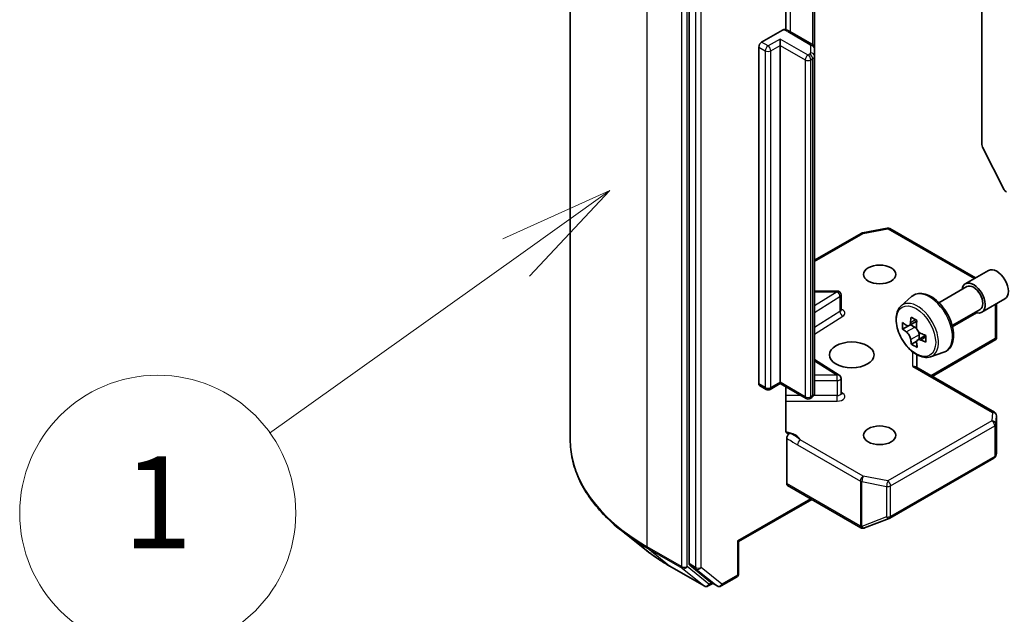
# Model space of a CAD drawing. Units: millimetres. Extents: x 0 to 7750, y 0 to 1546.
# Drawn here: x 653 to 706, y 245 to 277 of the extents above; entities that cross this region are included whole.
import ezdxf

# ---------------------------------------------------------------- set-up
doc = ezdxf.new("R2010")
doc.units = ezdxf.units.MM
for name, color, linetype, lineweight in [('Symbol (TK)', 100, 'Continuous', 18), ('Visible (ISO)', 7, 'Continuous', 35), ('Visible Narrow (ISO)', 7, 'Continuous', 25)]:
    doc.layers.add(name, color=color, linetype=linetype, lineweight=lineweight)
doc.styles.add('Note Text (TK2)', font='MS PGothic.ttf')

# ---------------------------------------------------------------- blocks, each defined once
blk = doc.blocks.new('バルーン16')
at = {"layer": 'Symbol (TK)', "color": 100}
for p, q in [((288.327, 115.094), (286.002, 114.048)), ((286.292, 113.641), (288.327, 115.094)), ((286.583, 113.234), (288.327, 115.094)), ((286.292, 113.641), (280.936, 109.816))]:
    blk.add_line(p, q, dxfattribs=at)
at = {"layer": 'Symbol (TK)'}
blk.add_circle((278.504, 108.079), 3, dxfattribs=at)
at = {"layer": 'Symbol (TK)', "color": 7, "insert": (278.504, 108.056), "char_height": 2, "attachment_point": 5, "style": 'Note Text (TK2)'}
blk.add_mtext('1', dxfattribs=at)

msp = doc.modelspace()

# ---------------------------------------------------------------- linework, layer by layer
at = {"layer": 'Visible (ISO)'}
for p, q in [((682.4185, 254.2015), (682.4185, 289.0675)), ((688.8755, 282.1092), (688.8755, 247.4543)), ((704.7854, 280.4851), (704.7854, 270.2398)), ((694.1334, 276.4773), (694.1334, 279.7732)), ((695.694, 275.4566), (695.694, 279.3187)), ((692.8151, 275.8044), (693.9587, 276.4647)), ((695.5451, 275.7005), (694.3436, 276.3941)), ((692.6636, 257.2291), (692.6636, 275.542)), ((693.8253, 275.6295), (693.8253, 275.9794)), ((693.8253, 275.6295), (693.8253, 257.3166)), ((695.694, 275.0442), (695.694, 275.4566)), ((695.694, 256.7313), (695.694, 275.0442)), ((706.0027, 267.787), (704.8205, 270.1075)), ((695.694, 263.9502), (698.228, 265.4132)), ((698.2947, 265.4381), (699.6363, 265.6963)), ((699.7839, 265.6714), (704.4351, 262.986)), ((703.8844, 262.6681), (705.1471, 263.3971)), ((696.9172, 262.277), (695.694, 262.277)), ((702.454, 261.636), (703.9737, 262.5134)), ((697.1314, 261.2462), (697.1314, 262.0627)), ((700.3954, 261.4682), (700.9663, 261.9699)), ((704.7773, 261.1216), (706.04, 261.8506)), ((705.5738, 261.5815), (705.5738, 259.7537)), ((703.1682, 260.3988), (704.688, 261.2762)), ((701.2488, 260.6421), (700.8274, 260.3988)), ((700.7989, 260.3873), (700.4773, 260.2016)), ((700.9034, 260.4427), (701.1326, 260.3147)), ((701.2447, 259.5513), (700.9586, 259.3861)), ((701.7295, 259.8663), (701.2967, 259.6164)), ((701.3764, 259.9015), (701.3798, 259.6644)), ((702.0825, 257.6374), (705.5471, 259.6377)), ((705.511, 259.6893), (705.5676, 259.6566)), ((701.9936, 258.7), (702.7136, 258.9436)), ((697.0314, 257.7091), (695.694, 258.5517)), ((701.2499, 258.1181), (701.2499, 258.8141)), ((705.4666, 255.6836), (701.1871, 258.1543)), ((693.8253, 257.3166), (693.8253, 257.2442)), ((697.1314, 256.7113), (697.1314, 257.5278)), ((693.0615, 256.9269), (692.708, 257.131)), ((693.8253, 257.2442), (693.2758, 256.9269)), ((695.2333, 256.4312), (693.8253, 257.2442)), ((694.1334, 254.6951), (694.1334, 257.0662)), ((695.5451, 256.4874), (695.4476, 256.4312)), ((705.5738, 253.492), (705.5738, 255.498)), ((694.1788, 251.8053), (694.1788, 254.2615)), ((699.7839, 249.9241), (705.4389, 253.1891)), ((705.5412, 253.3291), (705.571, 253.4661)), ((694.2232, 251.7072), (698.2133, 249.4035)), ((695.5425, 250.9455), (691.5647, 248.6489)), ((698.4121, 249.3933), (699.7537, 249.9097)), ((698.3946, 249.3874), (698.3799, 249.3832)), ((686.5529, 248.177), (685.2022, 249.2463)), ((691.5647, 248.6489), (691.5019, 248.6851)), ((691.5647, 248.6489), (691.5647, 246.9063)), ((687.8292, 247.3157), (689.698, 246.2368)), ((688.9106, 247.3626), (690.0427, 246.4475)), ((690.6198, 246.237), (691.4575, 246.7207)), ((690.1591, 246.3793), (689.9123, 246.2368)), ((690.4055, 246.237), (690.052, 246.4412))]:
    msp.add_line(p, q, dxfattribs=at)
for centre, start, end in [((698.3352, 265.2277), 100.89339, 120), ((699.6768, 265.4858), 60, 100.89339), ((696.9172, 262.0627), 0, 90), ((696.9172, 257.5278), 0, 57.78631), ((693.1687, 257.1125), 240, 300), ((695.3405, 256.6168), 240, 300), ((705.3595, 255.498), 0, 60), ((705.3318, 253.3746), 300, 347.72814), ((699.6768, 250.1097), 291.05172, 300), ((698.3204, 249.5891), 240, 286.10211), ((698.3352, 249.5933), 286.10211, 291.05172), ((691.3504, 246.9063), 300, 0), ((689.8051, 246.4224), 240, 300), ((690.5126, 246.4226), 240, 300)]:
    msp.add_arc(centre, 0.2143, start, end, dxfattribs=at)
for centre, major_axis, ratio, start_param, end_param in [((692.8151, 275.6295), (0.1071, 0.1856), 0.5773503, 0.7853982, 2.3561945), ((704.9369, 270.1523), (-0.1071, 0.1856), 0.5773503, 0.7853982, 1.4801364), ((706.1191, 267.8318), (-0.1071, 0.1856), 0.5773503, 1.4801364, 2.3561945), ((705.5935, 262.6239), (-0.4464, 0.7732), 0.5773503, 3.1415927, 6.2831853), ((704.3308, 261.8948), (-0.4464, 0.7732), 0.5773503, 2.4980915, 6.9266864), ((704.3308, 261.8948), (-0.3571, 0.6186), 0.5773503, 3.1415927, 6.2831853), ((704.0898, 262.4725), (-2.4945, -4.4682), 0.5868014, 5.4457633, 5.5330295), ((704.7184, 262.3038), (-5.1893, -0.0736), 0.5677418, 0.6043804, 0.6686818), ((704.5632, 262.2082), (-2.5299, -4.5315), 0.5868014, 5.3164969, 5.3807983), ((704.7106, 262.855), (-5.1168, -0.0726), 0.5677418, 0.7336468, 0.820913), ((704.8788, 262.032), (2.5299, 4.5315), 0.5868014, 2.1749043, 2.2392056), ((704.7236, 261.9364), (5.1893, 0.0736), 0.5677418, 3.7459731, 3.8102745), ((701.1365, 260.0354), (0.1696, -0.2938), 0.5773503, 1.8351117, 2.3727013), ((701.1365, 260.0354), (0.1696, -0.2938), 0.5773503, 0.801905, 1.3903988), ((704.5632, 262.2082), (-2.5299, -4.5315), 0.5868014, 5.5979944, 5.6622958), ((704.8788, 262.032), (2.5299, 4.5315), 0.5868014, 2.4564018, 2.5207032), ((704.7184, 262.3038), (-5.1893, -0.0736), 0.5677418, 0.885878, 0.9501793), ((704.7236, 261.9364), (5.1893, 0.0736), 0.5677418, 4.0274706, 4.091772), ((705.3523, 261.7677), (2.4945, 4.4682), 0.5868014, 2.3041706, 2.3914368), ((705.3595, 259.7636), (0.0071, -0.4097), 0.5227383, 1.297431, 1.5375105), ((704.7314, 261.3852), (5.1168, 0.0726), 0.5677418, 3.8752394, 3.9625056), ((701.0356, 257.9944), (-0.198, -0.1143), 0.7174389, 3.5342917, 4.3196899), ((692.8151, 257.3166), (-0.1071, -0.1856), 0.5773503, 5.4977871, 6.2831853), ((705.3595, 253.5019), (-0.2136, 0.023), 0.7530193, 3.0608166, 3.257016), ((694.3303, 251.8928), (-0.1071, -0.1856), 0.5773503, 5.4977871, 6.2831853), ((689.027, 247.5418), (-0.1071, -0.1856), 0.5773503, 5.4977871, 6.1925254), ((690.1591, 246.6268), (-0.1071, -0.1856), 0.5773503, 6.1925254, 6.2831853)]:
    msp.add_ellipse(centre, major_axis=major_axis, ratio=ratio, start_param=start_param, end_param=end_param, dxfattribs=at)
for centre, major_axis in [((699.2296, 263.1779), (0.8782, 0)), ((697.7143, 258.8038), (-1.2143, 0)), ((699.2296, 254.4297), (0.8782, 0))]:
    msp.add_ellipse(centre, major_axis=major_axis, ratio=0.5773503, dxfattribs=at)
for points, knots in [([(693.9587, 276.4647), (693.9816, 276.4779), (694.0087, 276.4886), (694.0415, 276.4935), (694.0537, 276.4934), (694.0648, 276.4916)], [0.057419138, 0.057419138, 0.057419138, 0.057419138, 0.070994747, 0.070994747, 0.078226275, 0.078226275, 0.078226275, 0.078226275]), ([(694.0649, 276.4918), (694.0848, 276.4883), (694.1045, 276.4842), (694.1435, 276.4749), (694.1628, 276.4696), (694.2007, 276.4579), (694.2194, 276.4515), (694.2562, 276.4373), (694.2742, 276.4296), (694.3095, 276.4129), (694.3268, 276.4038), (694.3436, 276.3941)], [5.79205714, 5.79205714, 5.79205714, 5.79205714, 5.89028277, 5.89028277, 5.9885084, 5.9885084, 6.08673404, 6.08673404, 6.18495967, 6.18495967, 6.28318531, 6.28318531, 6.28318531, 6.28318531]), ([(695.5451, 275.7005), (695.5588, 275.6926), (695.5724, 275.6835), (695.5992, 275.6622), (695.6123, 275.65), (695.6374, 275.6217), (695.6492, 275.6055), (695.6698, 275.5688), (695.6786, 275.5483), (695.6907, 275.504), (695.694, 275.4803), (695.694, 275.4566)], [0, 0, 0, 0, 0.15707963, 0.15707963, 0.31415927, 0.31415927, 0.4712389, 0.4712389, 0.62831853, 0.62831853, 0.78539816, 0.78539816, 0.78539816, 0.78539816]), ([(700.9663, 261.9699), (701.05, 262.0434), (701.1506, 262.0955), (701.3699, 262.1492), (701.4884, 262.1505), (701.7419, 262.1054), (701.8776, 262.0537), (702.1502, 261.9008), (702.2868, 261.7972), (702.5432, 261.5512), (702.663, 261.4089), (702.8745, 261.1003), (702.9663, 260.9343), (703.1137, 260.5939), (703.1692, 260.4196), (703.2379, 260.0781), (703.2508, 259.911), (703.2295, 259.6003), (703.1953, 259.4563), (703.0798, 259.2149), (703.0009, 259.1151), (702.845, 258.9997), (702.7813, 258.9665), (702.7136, 258.9436)], [3.8285544, 3.8285544, 3.8285544, 3.8285544, 4.1100514, 4.1100514, 4.3960143, 4.3960143, 4.7148587, 4.7148587, 5.0483686, 5.0483686, 5.3809636, 5.3809636, 5.7117448, 5.7117448, 6.0427372, 6.0427372, 6.375784, 6.375784, 6.7084147, 6.7084147, 7.0192574, 7.0192574, 7.2000336, 7.2000336, 7.2000336, 7.2000336]), ([(697.139, 261.216), (697.139, 261.216), (697.1374, 261.2181), (697.1336, 261.228), (697.1314, 261.237), (697.1314, 261.2462)], [6.66367382, 6.66367382, 6.66367382, 6.66367382, 6.84417659, 6.84417659, 7.06858347, 7.06858347, 7.06858347, 7.06858347]), ([(700.3954, 261.4682), (700.3188, 261.4008), (700.2577, 261.3148), (700.1642, 261.1076), (700.1356, 260.9834), (700.1156, 260.7078), (700.127, 260.555), (700.1893, 260.2415), (700.2403, 260.0808), (700.3756, 259.7682), (700.4597, 259.6162), (700.6529, 259.3348), (700.762, 259.2053), (700.9959, 258.981), (701.1208, 258.8864), (701.3765, 258.7431), (701.5074, 258.6945), (701.7583, 258.6553), (701.879, 258.6621), (701.9907, 258.699), (701.9922, 258.6995), (701.9936, 258.7)], [2.454631, 2.454631, 2.454631, 2.454631, 2.7331272, 2.7331272, 3.044946, 3.044946, 3.3785809, 3.3785809, 3.7129225, 3.7129225, 4.0450049, 4.0450049, 4.3768595, 4.3768595, 4.7106903, 4.7106903, 5.0454144, 5.0454144, 5.3621113, 5.3621113, 5.3663371, 5.3663371, 5.3663371, 5.3663371]), ([(700.6726, 260.4196), (700.6993, 260.401), (700.7285, 260.3884), (700.7834, 260.3816), (700.8092, 260.3875), (700.8512, 260.4134), (700.8702, 260.4351), (700.8974, 260.4924), (700.9057, 260.5281), (700.9085, 260.565)], [0, 0, 0, 0, 0.017936943, 0.017936943, 0.035873886, 0.035873886, 0.053810829, 0.053810829, 0.071747772, 0.071747772, 0.071747772, 0.071747772]), ([(700.9216, 259.6389), (700.9178, 259.672), (700.9085, 259.7111), (700.8793, 259.7914), (700.8594, 259.8326), (700.816, 259.9062), (700.7896, 259.9433), (700.7339, 260.007), (700.7045, 260.0335), (700.6778, 260.0521)], [0, 0, 0, 0, 0.017936943, 0.017936943, 0.035873886, 0.035873886, 0.053810829, 0.053810829, 0.071747772, 0.071747772, 0.071747772, 0.071747772]), ([(701.2241, 260.3887), (701.2213, 260.3519), (701.225, 260.3096), (701.2467, 260.2249), (701.2646, 260.1826), (701.3081, 260.109), (701.3363, 260.073), (701.3996, 260.0137), (701.4347, 259.9904), (701.4679, 259.9755)], [0, 0, 0, 0, 0.017936943, 0.017936943, 0.035873886, 0.035873886, 0.053810829, 0.053810829, 0.071747772, 0.071747772, 0.071747772, 0.071747772]), ([(701.4732, 259.6081), (701.4399, 259.6229), (701.405, 259.6323), (701.3425, 259.6346), (701.3149, 259.6277), (701.2729, 259.6018), (701.2558, 259.5812), (701.2361, 259.5282), (701.2335, 259.4958), (701.2372, 259.4627)], [0, 0, 0, 0, 0.017936943, 0.017936943, 0.035873886, 0.035873886, 0.053810829, 0.053810829, 0.071747772, 0.071747772, 0.071747772, 0.071747772]), ([(695.5451, 256.4874), (695.5588, 256.4954), (695.5724, 256.5045), (695.5992, 256.5257), (695.6123, 256.5379), (695.6374, 256.5663), (695.6492, 256.5824), (695.6698, 256.6191), (695.6786, 256.6396), (695.6907, 256.6839), (695.694, 256.7076), (695.694, 256.7313)], [4.71238898, 4.71238898, 4.71238898, 4.71238898, 4.86946861, 4.86946861, 5.02654825, 5.02654825, 5.18362788, 5.18362788, 5.34070751, 5.34070751, 5.49778714, 5.49778714, 5.49778714, 5.49778714]), ([(697.1314, 256.7113), (697.1314, 256.7052), (697.1323, 256.6991), (697.1348, 256.6893), (697.1365, 256.6855), (697.1385, 256.6818), (697.139, 256.6811), (697.139, 256.6811)], [5.49778714, 5.49778714, 5.49778714, 5.49778714, 5.64614013, 5.64614013, 5.79449312, 5.79449312, 5.90269679, 5.90269679, 5.90269679, 5.90269679]), ([(694.1334, 254.6951), (694.1334, 254.66), (694.1411, 254.6232), (694.1598, 254.5846), (694.1685, 254.5717), (694.1788, 254.561)], [0.151444025, 0.151444025, 0.151444025, 0.151444025, 0.169518324, 0.169518324, 0.179166763, 0.179166763, 0.179166763, 0.179166763]), ([(685.2022, 249.2463), (684.8467, 249.5277), (684.5211, 249.8227), (683.9354, 250.4358), (683.6752, 250.7538), (683.2249, 251.4084), (683.0348, 251.7449), (682.7286, 252.4312), (682.6126, 252.781), (682.4575, 253.4877), (682.4185, 253.8446), (682.4185, 254.2015)], [3.29685357, 3.29685357, 3.29685357, 3.29685357, 3.42288102, 3.42288102, 3.54890847, 3.54890847, 3.67493592, 3.67493592, 3.80096337, 3.80096337, 3.92699082, 3.92699082, 3.92699082, 3.92699082]), ([(694.3557, 254.5364), (694.3359, 254.5288), (694.3163, 254.5241), (694.2685, 254.5186), (694.2352, 254.5239), (694.2001, 254.5424), (694.1887, 254.5506), (694.1788, 254.561)], [0.083896394, 0.083896394, 0.083896394, 0.083896394, 0.094854307, 0.094854307, 0.114425932, 0.114425932, 0.123721287, 0.123721287, 0.123721287, 0.123721287]), ([(694.1788, 254.2615), (694.1788, 254.2844), (694.1827, 254.3093), (694.1977, 254.3603), (694.2088, 254.3859), (694.2366, 254.4344), (694.2531, 254.4568), (694.2845, 254.4904), (694.2985, 254.5027), (694.3271, 254.5231), (694.3415, 254.531), (694.3557, 254.5364)], [0, 0, 0, 0, 0.011766592, 0.011766592, 0.02352049, 0.02352049, 0.035249713, 0.035249713, 0.043804298, 0.043804298, 0.052347802, 0.052347802, 0.052347802, 0.052347802]), ([(686.5529, 248.177), (686.6304, 248.1157), (686.7094, 248.0552), (686.8705, 247.9356), (686.9526, 247.8766), (687.1199, 247.7601), (687.2051, 247.7026), (687.3784, 247.5892), (687.4666, 247.5334), (687.6457, 247.4233), (687.7368, 247.3691), (687.8292, 247.3157)], [2.98633174, 2.98633174, 2.98633174, 2.98633174, 3.01738392, 3.01738392, 3.0484361, 3.0484361, 3.07948829, 3.07948829, 3.11054047, 3.11054047, 3.14159265, 3.14159265, 3.14159265, 3.14159265])]:
    msp.add_open_spline(points, degree=3, knots=knots, dxfattribs=at)
msp.add_open_spline([(705.5471, 259.6377), (705.5552, 259.6424), (705.5628, 259.6493), (705.5676, 259.6566)], degree=3, dxfattribs=at)
at = {"layer": 'Visible Narrow (ISO)'}
for p, q in [((686.6027, 248.3693), (686.6027, 283.2354)), ((688.4714, 282.1564), (688.4714, 247.2904)), ((688.7745, 247.2904), (688.7745, 282.1564)), ((689.2291, 281.905), (689.2291, 247.2502)), ((689.5321, 247.2502), (689.5321, 281.905)), ((694.388, 276.3685), (694.388, 280.0584)), ((695.5894, 279.3791), (695.5894, 275.6699)), ((694.2365, 276.3835), (695.4379, 275.6899)), ((692.6636, 275.542), (693.0171, 275.3379)), ((693.1687, 275.6003), (692.8151, 275.8044)), ((693.8253, 275.9794), (693.1687, 275.6003)), ((693.3202, 275.3379), (693.8253, 275.6295)), ((695.3405, 275.1046), (693.8253, 275.9794)), ((693.8253, 275.6295), (695.189, 274.8421)), ((695.4798, 275.6315), (695.4798, 275.2192)), ((693.0171, 275.3379), (693.0171, 257.025)), ((693.3202, 257.025), (693.3202, 275.3379)), ((695.4379, 275.1608), (695.3405, 275.1046)), ((695.189, 274.8421), (695.189, 256.5293)), ((695.492, 274.8421), (695.5894, 274.8984)), ((695.492, 256.5293), (695.492, 274.8421)), ((695.5894, 274.8984), (695.5894, 256.5855)), ((695.694, 263.8778), (698.3352, 265.4026)), ((698.3352, 265.4026), (699.6768, 265.6608)), ((699.6768, 265.6608), (704.3724, 262.9498)), ((696.9172, 262.2377), (695.694, 261.467)), ((695.694, 262.2377), (696.9172, 262.2377)), ((696.9172, 262.2377), (696.9172, 262.277)), ((695.694, 261.109), (697.0751, 261.9791)), ((697.0751, 261.9791), (697.0751, 261.1626)), ((697.0751, 261.1626), (695.694, 260.2925)), ((703.1858, 260.3298), (704.5076, 261.0929)), ((705.511, 261.5452), (705.511, 259.6893)), ((695.694, 259.9344), (697.2331, 260.9041)), ((700.9085, 260.565), (701.1767, 260.7198)), ((700.6778, 260.0521), (701.1326, 260.3147)), ((701.3764, 259.9015), (700.9216, 259.6389)), ((701.7333, 259.7583), (701.4732, 259.6081)), ((705.511, 259.6893), (702.0197, 257.6736)), ((701.0356, 258.1694), (701.0356, 258.9573)), ((695.694, 258.4734), (696.9172, 257.7028)), ((701.0356, 258.1694), (705.3595, 255.673)), ((693.8253, 257.3166), (693.3202, 257.025)), ((695.189, 256.5293), (693.8253, 257.3166)), ((696.9172, 257.7028), (695.694, 257.7028)), ((695.694, 257.4041), (696.9172, 257.4041)), ((696.9172, 257.4041), (696.9172, 257.7028)), ((696.9172, 257.4041), (696.9172, 256.5876)), ((693.0171, 257.025), (692.6636, 257.2291)), ((697.2331, 256.7035), (697.1314, 256.7676)), ((694.9624, 256.5876), (694.1334, 256.5876)), ((694.1334, 256.2889), (696.9172, 256.2889)), ((695.5894, 256.5855), (695.492, 256.5293)), ((696.9172, 256.5876), (695.6516, 256.5876)), ((696.9172, 256.2889), (696.9172, 256.5876)), ((705.3318, 255.2117), (699.6768, 251.9468)), ((705.3595, 255.673), (705.3318, 255.2117)), ((705.546, 255.0325), (705.5736, 255.4937)), ((705.5736, 255.4937), (705.5736, 253.4976)), ((699.8283, 251.6844), (705.4833, 254.9493)), ((705.4833, 254.9493), (705.4833, 253.2872)), ((705.546, 253.3703), (705.546, 255.0325)), ((698.3352, 252.205), (694.9175, 254.1782)), ((694.766, 253.9158), (698.1837, 251.9426)), ((705.4833, 253.2872), (699.8283, 250.0222)), ((705.5736, 253.4976), (705.546, 253.3703)), ((699.6768, 251.9468), (698.3352, 252.205)), ((698.1689, 249.5016), (694.1788, 251.8053)), ((698.1837, 251.9426), (698.1837, 249.5058)), ((698.2674, 249.476), (698.2674, 251.9127)), ((698.2674, 251.9127), (699.609, 251.6545)), ((699.609, 251.6545), (699.609, 249.9923)), ((699.8283, 250.0222), (699.8283, 251.6844)), ((695.4798, 250.9817), (691.5019, 248.6851)), ((699.609, 249.9923), (698.2674, 249.476)), ((698.1837, 249.5058), (698.1689, 249.5016)), ((688.4714, 247.2904), (686.6027, 248.3693)), ((686.6378, 248.2776), (688.5066, 247.1987)), ((687.8199, 247.3221), (686.6378, 248.2776)), ((691.5019, 248.6851), (691.5019, 246.8188)), ((689.6887, 246.2432), (687.8199, 247.3221)), ((688.5066, 247.1987), (689.6887, 246.2432)), ((689.9566, 246.3349), (688.7745, 247.2904)), ((689.2291, 247.2502), (688.8755, 247.4543)), ((688.9106, 247.3626), (689.2642, 247.1584)), ((689.2642, 247.1584), (690.3962, 246.2434)), ((690.6642, 246.3351), (689.5321, 247.2502)), ((691.5019, 246.8188), (690.6642, 246.3351)), ((690.0963, 246.4156), (689.9566, 246.3349)), ((690.3962, 246.2434), (690.0427, 246.4475))]:
    msp.add_line(p, q, dxfattribs=at)
for centre, major_axis, ratio, start_param, end_param in [((693.8829, 276.1794), (0.5, 0), 0.5773503, 0.7853982, 1.4186059), ((694.2365, 276.2085), (0.1071, 0.1856), 0.5773503, 0, 0.7853982), ((693.1687, 275.4254), (0.1071, 0.1856), 0.5773503, 0.7853982, 2.3561945), ((693.1687, 275.4254), (0.1071, -0.1856), 0.5773503, 0.7853982, 2.3561945), ((695.4379, 275.5149), (0.1071, 0.1856), 0.5773503, 0, 0.7853982), ((695.3369, 275.6315), (0.1429, 0), 0.5773503, 0, 0.7853982), ((695.4798, 275.4566), (0.2143, 0), 0.8164966, 0, 1.5707963), ((693.1687, 275.4254), (0.2143, 0), 0.5773503, 3.9269908, 5.4977871), ((695.3405, 274.9296), (0.1071, 0.1856), 0.5773503, 0.7853982, 2.3561945), ((695.3405, 274.9296), (0.1071, -0.1856), 0.5773503, 0.7853982, 2.3561945), ((695.3369, 275.2192), (0.1429, 0), 0.5773503, 5.4977871, 6.2831853), ((695.4379, 274.9859), (0.1071, -0.1856), 0.5773503, 0.7853982, 2.3561945), ((695.4798, 275.0442), (0.2143, 0), 0.8164966, 0, 1.5707963), ((695.3369, 275.0442), (0.3571, 0), 0.5773503, 5.4977871, 6.2831853), ((695.3405, 274.9296), (0.2143, 0), 0.5773503, 3.9269908, 5.4977871), ((698.3352, 265.2277), (-0.1071, 0.1856), 0.5773503, 5.4977871, 6.2831853), ((698.3352, 265.2277), (-0.0405, 0.2104), 0.2581989, 5.642663, 6.2831853), ((699.6768, 265.4858), (-0.0405, 0.2104), 0.2581989, 5.642663, 6.2831853), ((699.6768, 265.4858), (0.1071, 0.1856), 0.5773503, 0, 0.7853982), ((696.9172, 262.0627), (0.1142, -0.1813), 0.6019844, 0.7626086, 2.3334049), ((701.9408, 260.515), (-0.8794, 1.5232), 0.5773503, 3.0266494, 6.3981286), ((696.9172, 262.0627), (0.2143, 0), 0.5773503, 5.5414204, 6.2831853), ((701.2868, 260.1374), (0.8044, -1.3933), 0.5773503, 6.168242, 9.5397212), ((696.9172, 261.2462), (0.2143, 0), 0.5773503, 5.5414204, 6.2831853), ((697.2331, 261.0791), (-0.1142, 0.1813), 0.6019844, 0.7626086, 2.3334049), ((696.9172, 261.0713), (0.4286, 0), 0.5773503, 5.5414204, 7.3303829), ((696.9172, 257.5278), (0.1142, 0.1813), 0.6019844, 0, 0.8081878), ((696.9172, 257.5278), (0.2143, 0), 0.5773503, 4.712389, 6.2831853), ((693.1687, 257.1125), (-0.1071, -0.1856), 0.5773503, 5.4977871, 6.2831853), ((693.1687, 257.1125), (-0.2143, 0), 0.5773503, 0.7853982, 2.3561945), ((693.1687, 257.1125), (0.1071, -0.1856), 0.5773503, 0, 0.7853982), ((695.3405, 256.6168), (-0.1071, -0.1856), 0.5773503, 5.4977871, 6.2831853), ((695.3405, 256.6168), (-0.2143, 0), 0.5773503, 0.7853982, 2.3561945), ((695.3405, 256.6168), (0.1071, -0.1856), 0.5773503, 0, 0.7853982), ((695.4379, 256.673), (0.1071, -0.1856), 0.5773503, 0, 0.7853982), ((695.3369, 256.7313), (0.3571, 0), 0.5773503, 5.4977871, 6.2831853), ((696.9172, 256.7113), (0.2143, 0), 0.5773503, 4.712389, 6.2831853), ((696.9172, 256.5364), (0.4286, 0), 0.5773503, 4.712389, 7.0249502), ((697.2331, 256.8785), (-0.1142, -0.1813), 0.6019844, 0.138116, 0.8081878), ((705.3595, 255.498), (0.1071, 0.1856), 0.5773503, 0, 0.7853982), ((705.3318, 255.0368), (0.2139, -0.0128), 0.8160066, 0.0489497, 1.619746), ((705.3318, 255.0368), (0.1071, -0.1856), 0.5773503, 0.7853982, 2.3561945), ((705.3595, 255.498), (0.2139, -0.0128), 0.8160066, 0.0489497, 1.619746), ((705.3595, 255.498), (0.2143, 0), 0.5773503, 6.248538, 6.2831853), ((705.3318, 255.0368), (0.2143, 0), 0.5773503, 5.4977871, 6.248538), ((696.7042, 254.2015), (-14.2857, 0), 0.5773503, 0, 0.7853982), ((693.8829, 254.0173), (1.0714, 0), 0.5773503, 0.2630833, 1.3232491), ((694.9175, 254.0032), (-0.1071, -0.1856), 0.5773503, 3.9269908, 5.4977871), ((705.3318, 253.3746), (0.1071, -0.1856), 0.5773503, 0, 0.7853982), ((705.3318, 253.3746), (0.2143, 0), 0.5773503, 5.4977871, 6.248538), ((705.3318, 253.3746), (0.2094, -0.0455), 0.9894189, 0, 0.1961994), ((698.3352, 252.03), (-0.1071, -0.1856), 0.5773503, 3.9269908, 5.4977871), ((698.3352, 252.03), (0.0405, 0.2104), 0.2581989, 0.6405223, 2.2113186), ((698.3352, 252.03), (0.2143, 0), 0.5773503, 3.9269908, 4.3906384), ((699.6768, 251.7719), (-0.0405, -0.2104), 0.2581989, 3.782115, 5.3529113), ((699.6768, 251.7719), (0.2143, 0), 0.5773503, 4.3906384, 5.4977871), ((699.6768, 251.7719), (-0.1071, 0.1856), 0.5773503, 3.9269908, 5.4977871), ((699.6768, 250.1097), (-0.2143, 0), 0.5773503, 1.2490458, 2.3561945), ((699.6768, 250.1097), (0.077, -0.2), 0.5360563, 5.1212596, 6.2831853), ((699.6768, 250.1097), (0.1071, -0.1856), 0.5773503, 0, 0.7853982), ((698.3204, 249.5891), (-0.1071, -0.1856), 0.5773503, 5.4977871, 6.2831853), ((698.3204, 249.5891), (0.0594, -0.2059), 0.8082904, 4.9097845, 6.2831853), ((698.3352, 249.5933), (0.0594, -0.2059), 0.8082904, 4.9097845, 6.2831853), ((698.3352, 249.5933), (-0.2143, 0), 0.5773503, 0.7853982, 1.2490458), ((698.3352, 249.5933), (0.077, -0.2), 0.5360563, 5.1212596, 6.2831853), ((696.7042, 254.0895), (14.236, 0), 0.5773503, 3.7717299, 3.9269908), ((686.7542, 248.4568), (-0.1071, -0.1856), 0.5773503, 5.4977871, 6.1925254), ((696.7042, 252.4514), (-12.5643, 0), 0.5773503, 0.6301372, 0.7853982), ((687.9363, 247.5013), (-0.1071, -0.1856), 0.5773503, 6.1925254, 6.2831853), ((688.623, 247.3779), (0.2143, 0), 0.5773503, 3.9269908, 5.4977871), ((688.623, 247.3779), (-0.1071, -0.1856), 0.5773503, 5.4977871, 6.1925254), ((688.623, 247.3779), (-0.1347, -0.1667), 0.8131434, 0.127344, 1.6981404), ((689.3806, 247.3377), (0.2143, 0), 0.5773503, 3.9269908, 5.4977871), ((689.3806, 247.3377), (-0.1071, -0.1856), 0.5773503, 5.4977871, 6.1925254), ((689.3806, 247.3377), (-0.1347, -0.1667), 0.8131434, 0.127344, 1.6981404), ((691.3504, 246.9063), (0.1071, -0.1856), 0.5773503, 0, 0.7853982), ((691.3504, 246.9063), (0.2143, 0), 0.5773503, 5.4977871, 6.2831853), ((689.8051, 246.4224), (-0.1347, -0.1667), 0.8131434, 0.127344, 1.6981404), ((689.8051, 246.4224), (-0.1071, -0.1856), 0.5773503, 6.1925254, 6.2831853), ((689.8051, 246.4224), (0.1071, -0.1856), 0.5773503, 0, 0.7853982), ((690.5126, 246.4226), (-0.1347, -0.1667), 0.8131434, 0.127344, 1.6981404), ((690.5126, 246.4226), (-0.1071, -0.1856), 0.5773503, 6.1925254, 6.2831853), ((690.5126, 246.4226), (0.1071, -0.1856), 0.5773503, 0, 0.7853982)]:
    msp.add_ellipse(centre, major_axis=major_axis, ratio=ratio, start_param=start_param, end_param=end_param, dxfattribs=at)
msp.add_ellipse((701.2063, 260.0909), major_axis=(0.7547, -1.3071), ratio=0.5773503, dxfattribs=at)
for points, knots in [([(694.1788, 254.2615), (694.2124, 254.2442), (694.2457, 254.2269), (694.4415, 254.1225), (694.6036, 254.0095), (694.766, 253.9158)], [-0.11633822, -0.11633822, -0.11633822, -0.11633822, -0.09642857, -0.09642857, 0, 0, 0, 0]), ([(694.9175, 254.1782), (694.7966, 254.2784), (694.6392, 254.4033), (694.4249, 254.5063), (694.3901, 254.5218), (694.3557, 254.5364)], [0, 0, 0, 0, 0.09642857, 0.09642857, 0.11479384, 0.11479384, 0.11479384, 0.11479384])]:
    msp.add_open_spline(points, degree=3, knots=knots, dxfattribs=at)

# ---------------------------------------------------------------- block references
at = {"layer": 'Symbol (TK)', "xscale": 2.5, "yscale": 2.5, "zscale": 2.5}
msp.add_blockref('バルーン16', (-36.25, -20), dxfattribs=at)

doc.saveas('drawing.dxf')
